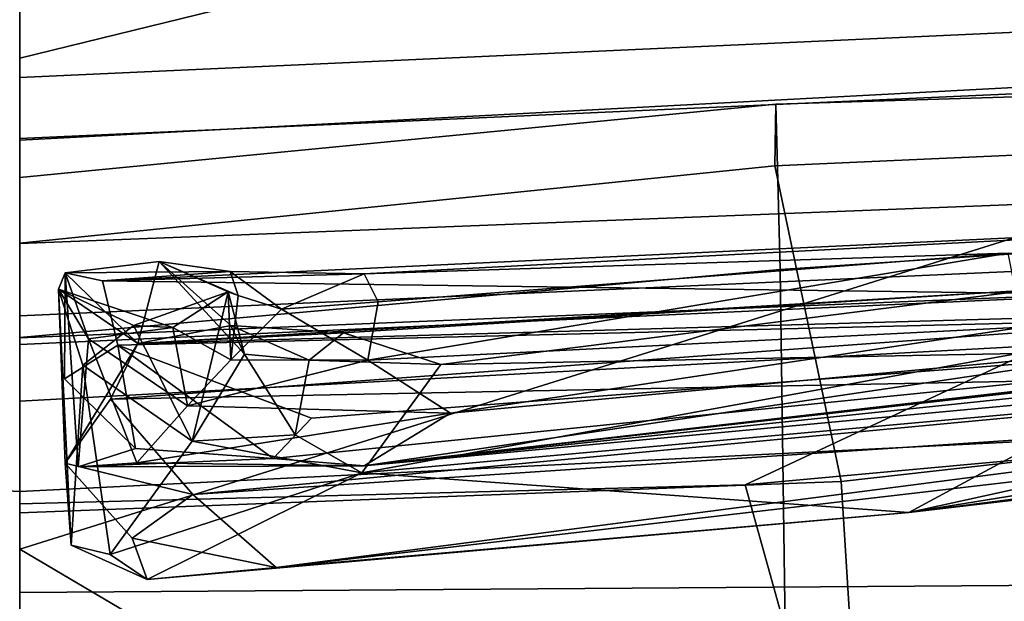
# Model space of a CAD drawing. Units: inches. Extents: x -257 to 197, y -95 to 70.
# Drawn here: x -106 to -105, y -42 to -41 of the extents above; entities that cross this region are included whole.
import ezdxf

# ---------------------------------------------------------------- set-up
doc = ezdxf.new("R2010")
doc.units = ezdxf.units.IN
doc.header["$MEASUREMENT"] = 0
for name, color, linetype in [('SEAT-BACKFABRIC', 5, 'Continuous'), ('SEAT-BASE', 5, 'Continuous'), ('SEAT-FABRIC', 5, 'Continuous'), ('SEAT-FRAME', 5, 'Continuous'), ('SEAT-LUMBAR', 5, 'Continuous')]:
    doc.layers.add(name, color=color, linetype=linetype)

# ---------------------------------------------------------------- blocks, each defined once
blk = doc.blocks.new('1SAYL_UPHSMIDBCK_ARMS_1T')
at = {"layer": 'SEAT-BACKFABRIC'}
for points in [[(-7.7306, -1.3819, 16.7128), (-7.7571, 0, 16.7463), (-6.8996, 0, 17.9407), (-6.8893, -1.4598, 17.887)], [(-6.7876, 0, 23.7204), (-6.7434, -1.1577, 23.6762), (-7.0882, -1.179, 25.2407), (-7.2122, 0, 25.273)], [(-6.547, -1.5227, 23.6633), (-6.6301, 0, 23.7047), (-7.1192, 0, 25.5204), (-7.1031, -1.3788, 25.6435)], [(-6.5403, 0, 19.1109), (-7.0682, 0, 17.9648), (-6.9817, -1.0793, 17.9231), (-6.4447, -1.0716, 19.0816)], [(-6.8893, -1.4598, 17.887), (-6.8996, 0, 17.9407), (-6.408, -0.0001, 19.0084), (-6.3493, -1.4996, 19.0682)], [(-6.7876, 0, 23.7204), (-6.4079, 0, 21.9716), (-6.2989, -1.0639, 21.9577), (-6.7434, -1.1577, 23.6762)], [(-6.1837, -1.4897, 21.9472), (-6.2625, 0, 22.0612), (-6.6301, 0, 23.7047), (-6.547, -1.5227, 23.6633)], [(-6.315, 0, 20.3829), (-6.5403, 0, 19.1109), (-6.4447, -1.0716, 19.0816), (-6.2118, -1.0655, 20.3656)], [(-6.3493, -1.4996, 19.0682), (-6.408, -0.0001, 19.0084), (-6.1743, 0, 20.3724), (-6.1067, -1.4878, 20.3594)], [(-6.315, 0, 20.3829), (-6.2118, -1.0655, 20.3656), (-6.2989, -1.0639, 21.9577), (-6.4079, 0, 21.9716)], [(-6.1067, -1.4878, 20.3594), (-6.1743, 0, 20.3724), (-6.2625, 0, 22.0612), (-6.1837, -1.4897, 21.9472)], [(-6.2406, -2.3691, 21.8354), (-6.6204, -2.2528, 23.5524), (-6.7434, -1.1577, 23.6762), (-6.2989, -1.0639, 21.9577)], [(-6.338, -2.6641, 19.0524), (-6.1673, -2.5174, 20.3064), (-6.2118, -1.0655, 20.3656), (-6.4447, -1.0716, 19.0816)], [(-6.2406, -2.3691, 21.8354), (-6.2989, -1.0639, 21.9577), (-6.2118, -1.0655, 20.3656), (-6.1673, -2.5174, 20.3064)], [(-6.338, -2.6641, 19.0524), (-6.4447, -1.0716, 19.0816), (-6.9817, -1.0793, 17.9231), (-6.9236, -2.7787, 17.9511)], [(-7.0583, -2.1078, 25.1012), (-7.0882, -1.179, 25.2407), (-6.7434, -1.1577, 23.6762), (-6.6204, -2.2528, 23.5524)], [(-7.7306, -1.3819, 16.7128), (-6.8893, -1.4598, 17.887), (-6.7802, -3.0069, 17.8719), (-7.5926, -3.0348, 16.7213)], [(-6.547, -1.5227, 23.6633), (-7.1031, -1.3788, 25.6435), (-7.0305, -2.802, 25.796), (-6.4584, -2.9769, 23.8346)]]:
    blk.add_3dface(points, dxfattribs=at)
at = {"layer": 'SEAT-BASE'}
for points in [[(-8.966, -5.4945, 4.1197), (-1.9206, -0.2973, 6.4002), (-1.791, -0.2705, 6.0974), (-8.9097, -5.5273, 3.9962)], [(-8.8406, -5.5953, 3.9214), (-8.9097, -5.5273, 3.9962), (-1.791, -0.2705, 6.0974), (-1.6628, -0.3513, 5.9333)], [(-8.966, -5.4945, 4.1197), (-9.0193, -5.5001, 4.308), (-2.0053, -0.4149, 6.7636), (-1.9206, -0.2973, 6.4002)], [(-8.8406, -5.5953, 3.9214), (-1.6628, -0.3513, 5.9333), (-1.6127, -0.4028, 5.9064), (-8.8012, -5.6323, 3.9258)], [(-9.0162, -5.5395, 4.4355), (-2.017, -0.4882, 6.9061), (-2.0053, -0.4149, 6.7636), (-9.0193, -5.5001, 4.308)], [(-1.6127, -0.4028, 5.9064), (-1.487, -0.5117, 5.915), (-8.8012, -5.6323, 3.9258), (-1.6127, -0.4028, 5.9064)], [(-9.0162, -5.5395, 4.4355), (-8.9911, -5.6163, 4.5522), (-2.0071, -0.583, 7.0284), (-2.017, -0.4882, 6.9061)], [(-1.487, -0.5117, 5.915), (-1.0549, -0.6891, 5.9789), (-8.2044, -5.8891, 4.0182), (-8.8012, -5.6323, 3.9258)], [(-8.9243, -5.7463, 4.6671), (-1.9778, -0.6656, 7.0948), (-2.0071, -0.583, 7.0284), (-8.9911, -5.6163, 4.5522)], [(-8.9243, -5.7463, 4.6671), (-8.8248, -5.913, 4.7361), (-1.9335, -0.7693, 7.1618), (-1.9778, -0.6656, 7.0948)], [(-8.1797, -5.9101, 3.9883), (-8.2044, -5.8891, 4.0182), (-1.0549, -0.6891, 5.9789), (-1.0302, -0.7101, 5.949)], [(-1.0302, -0.7101, 5.949), (-0.9937, -0.7603, 5.949), (-8.1485, -5.9531, 3.9883), (-8.1797, -5.9101, 3.9883)], [(-0.9814, -0.7903, 5.9789), (-8.1362, -5.983, 4.0182), (-8.1485, -5.9531, 3.9883), (-0.9937, -0.7603, 5.949)], [(-8.7151, -6.0813, 4.7875), (-1.7934, -1.0111, 7.2363), (-1.9335, -0.7693, 7.1618), (-8.8248, -5.913, 4.7361)], [(-8.1362, -5.983, 4.0182), (-0.9814, -0.7903, 5.9789), (-0.9462, -1.2561, 5.915), (-8.0763, -6.63, 3.9258)], [(-8.7151, -6.0813, 4.7875), (-8.5981, -6.2469, 4.8004), (-1.6626, -1.208, 7.2625), (-1.7934, -1.0111, 7.2363)], [(-1.6626, -1.208, 7.2625), (-8.5981, -6.2469, 4.8004), (-8.4768, -6.4093, 4.7875), (-1.5158, -1.3932, 7.2363)], [(-8.0763, -6.63, 3.9258), (-0.9462, -1.2561, 5.915), (-0.8814, -1.4093, 5.9064)]]:
    blk.add_3dface(points, dxfattribs=at)
at = {"layer": 'SEAT-FABRIC'}
for points in [[(-6.6848, 1.4604, 16.4832), (-6.7572, 0, 16.4269), (-5.8223, 0, 16.6254), (-5.8125, 1.5318, 16.706)], [(-6.9519, 1.5011, 16.3377), (-7.0448, 0, 16.2827), (-6.7572, 0, 16.4269), (-6.6848, 1.4604, 16.4832)], [(-7.3045, 0, 15.691), (-6.7748, 0, 15.3564), (-6.7481, -1.0223, 15.3479), (-7.272, -1.1682, 15.7063)], [(-6.7572, 0, 16.4269), (-7.0448, 0, 16.2827), (-6.9519, -1.5011, 16.3377), (-6.6848, -1.4604, 16.4832)], [(-6.7748, 0, 15.3564), (-6.5504, 0, 15.3539), (-6.477, -1.6027, 15.3943), (-6.7481, -1.0223, 15.3479)], [(-5.8223, 0, 16.6254), (-6.7572, 0, 16.4269), (-6.6848, -1.4604, 16.4832), (-5.8125, -1.5318, 16.706)], [(-7.1741, -2.397, 15.7739), (-7.272, -1.1682, 15.7063), (-6.7481, -1.0223, 15.3479), (-6.6162, -2.4661, 15.4357)], [(-6.6162, -2.4661, 15.4357), (-6.7481, -1.0223, 15.3479), (-6.477, -1.6027, 15.3943), (-6.3558, -2.5259, 15.4618)]]:
    blk.add_3dface(points, dxfattribs=at)
at = {"layer": 'SEAT-FRAME'}
for points in [[(-6.8388, 0, 13.7655), (-8.3021, 0, 13.7658), (-8.2704, -1.1156, 13.7658), (-7.6406, -1.3587, 13.7657)], [(-7.1464, 0, 12.0978), (-5.5166, 0, 11.7224), (-5.4836, -2.5309, 11.7281), (-7.2865, -1.5715, 12.1541)], [(-5.8368, -3.1992, 13.8267), (-5.227, -3.7584, 13.9217), (-6.1473, 0, 13.7877), (-6.8388, 0, 13.7655)], [(-6.5409, 0, 15.2152), (-6.4704, -1.7228, 15.249), (-6.477, -1.6027, 15.3943), (-6.5504, 0, 15.3539)], [(-6.4704, -1.7228, 15.249), (-6.5409, 0, 15.2152), (-6.5102, 0, 15.1581), (-6.4316, -1.755, 15.206)], [(-6.2602, 0, 15.0212), (-6.0786, 0, 14.9764), (-6.0793, -1.7066, 14.9764), (-6.1831, -1.7129, 15.0161)], [(-4.4666, -3.9584, 14.0666), (-4.8868, 0, 13.988), (-6.1473, 0, 13.7877), (-5.227, -3.7584, 13.9217)], [(-6.8388, 0, 13.7655), (-7.6406, -1.3587, 13.7657), (-6.9137, -1.8613, 13.7653), (-5.8368, -3.1992, 13.8267)], [(-6.2602, 0, 15.0212), (-6.1831, -1.7129, 15.0161), (-6.4316, -1.755, 15.206), (-6.5102, 0, 15.1581)]]:
    blk.add_3dface(points, dxfattribs=at)
at = {"layer": 'SEAT-LUMBAR'}
for points in [[(-6.4726, -0.0545, 21.3279), (-6.8331, -0.0723, 23.1209), (-6.7177, -0.0639, 23.1331)], [(-6.8331, -0.0723, 23.1209), (-6.4726, -0.0545, 21.3279), (-6.5794, -0.0888, 21.8943)], [(-6.7177, -0.0639, 23.1331), (-6.5488, -0.1664, 22.6243), (-6.4726, -0.0545, 21.3279)], [(-6.4726, -0.0545, 21.3279), (-6.5235, -0.1602, 21.3871), (-6.5794, -0.0888, 21.8943)], [(-6.4494, -0.0642, 21.1394), (-6.4726, -0.0545, 21.3279), (-6.5488, -0.1664, 22.6243)], [(-6.5423, -0.0968, 20.5972), (-6.4726, -0.0545, 21.3279), (-6.4494, -0.0642, 21.1394)], [(-6.5423, -0.0968, 20.5972), (-6.5263, -0.2158, 20.9494), (-6.4726, -0.0545, 21.3279)], [(-6.5235, -0.1602, 21.3871), (-6.4726, -0.0545, 21.3279), (-6.5263, -0.2158, 20.9494)], [(-6.7177, -0.0639, 23.1331), (-6.8232, -0.1587, 23.3277), (-6.7618, -0.2441, 23.3225)], [(-6.7618, -0.2441, 23.3225), (-6.6276, -0.1281, 23.001), (-6.7177, -0.0639, 23.1331)], [(-6.7229, -0.0823, 19.3946), (-6.5423, -0.0968, 20.5972), (-6.4494, -0.0642, 21.1394)], [(-6.5488, -0.1664, 22.6243), (-6.7177, -0.0639, 23.1331), (-6.6276, -0.1281, 23.001)], [(-6.6968, -0.1633, 19.1696), (-6.5986, -0.0632, 19.3642), (-6.5513, -0.1382, 19.3269)], [(-6.5488, -0.1664, 22.6243), (-6.4334, -0.1967, 21.2868), (-6.4494, -0.0642, 21.1394)], [(-6.4494, -0.0642, 21.1394), (-6.4478, -0.2967, 20.2014), (-6.4607, -0.1166, 19.9206)], [(-6.4478, -0.2967, 20.2014), (-6.4494, -0.0642, 21.1394), (-6.4334, -0.1967, 21.2868)], [(-6.8813, -0.1796, 23.2919), (-6.8331, -0.0723, 23.1209), (-6.8463, -0.1277, 22.8713)], [(-6.5794, -0.0888, 21.8943), (-6.8463, -0.1277, 22.8713), (-6.8331, -0.0723, 23.1209)], [(-6.6968, -0.1633, 19.1696), (-6.7111, -0.3571, 19.0938), (-6.7229, -0.0823, 19.3946)], [(-6.7214, -0.4853, 19.1474), (-6.7229, -0.0823, 19.3946), (-6.7111, -0.3571, 19.0938)], [(-6.7229, -0.0823, 19.3946), (-6.7214, -0.4853, 19.1474), (-6.717, -0.1651, 19.7427)], [(-6.5423, -0.0968, 20.5972), (-6.7229, -0.0823, 19.3946), (-6.717, -0.1651, 19.7427)], [(-6.8463, -0.1277, 22.8713), (-6.5794, -0.0888, 21.8943), (-6.6866, -0.2432, 22.2288)], [(-6.717, -0.1651, 19.7427), (-6.6368, -0.2365, 20.1846), (-6.5423, -0.0968, 20.5972)], [(-6.6866, -0.2432, 22.2288), (-6.5794, -0.0888, 21.8943), (-6.5235, -0.1602, 21.3871)], [(-6.5423, -0.0968, 20.5972), (-6.6368, -0.2365, 20.1846), (-6.5263, -0.2158, 20.9494)], [(-6.4932, -2.5157, 19.6108), (-6.5513, -0.1382, 19.3269), (-6.4607, -0.1166, 19.9206)], [(-6.3695, -2.044, 20.3942), (-6.4932, -2.5157, 19.6108), (-6.4607, -0.1166, 19.9206)], [(-6.4511, -0.4856, 20.1126), (-6.3695, -2.044, 20.3942), (-6.4607, -0.1166, 19.9206)], [(-6.4511, -0.4856, 20.1126), (-6.4607, -0.1166, 19.9206), (-6.4478, -0.2967, 20.2014)], [(-6.731, -0.4821, 22.4478), (-6.8813, -0.1796, 23.2919), (-6.8463, -0.1277, 22.8713)], [(-6.731, -0.4821, 22.4478), (-6.8463, -0.1277, 22.8713), (-6.6866, -0.2432, 22.2288)], [(-6.5887, -2.0803, 22.8458), (-6.6276, -0.1281, 23.001), (-6.7618, -0.2441, 23.3225)], [(-6.5513, -0.1382, 19.3269), (-6.7111, -0.3571, 19.0938), (-6.6968, -0.1633, 19.1696)], [(-6.7111, -0.3571, 19.0938), (-6.5513, -0.1382, 19.3269), (-6.6541, -0.411, 19.1247)], [(-6.6541, -0.411, 19.1247), (-6.5513, -0.1382, 19.3269), (-6.4932, -2.5157, 19.6108)], [(-6.5005, -1.8602, 22.4745), (-6.5488, -0.1664, 22.6243), (-6.6276, -0.1281, 23.001)], [(-6.5005, -1.8602, 22.4745), (-6.6276, -0.1281, 23.001), (-6.5887, -2.0803, 22.8458)], [(-6.8645, -0.3616, 23.4016), (-6.8232, -0.1587, 23.3277), (-6.8813, -0.1796, 23.2919)], [(-6.8645, -0.3616, 23.4016), (-6.7618, -0.2441, 23.3225), (-6.8232, -0.1587, 23.3277)], [(-6.717, -0.1651, 19.7427), (-6.7214, -0.4853, 19.1474), (-6.647, -0.6071, 20.0271)], [(-6.717, -0.1651, 19.7427), (-6.647, -0.6071, 20.0271), (-6.6368, -0.2365, 20.1846)], [(-6.4764, -0.2938, 21.2717), (-6.6866, -0.2432, 22.2288), (-6.5235, -0.1602, 21.3871)], [(-6.5005, -1.8602, 22.4745), (-6.474, -1.4215, 22.1521), (-6.5488, -0.1664, 22.6243)], [(-6.5488, -0.1664, 22.6243), (-6.474, -1.4215, 22.1521), (-6.5339, -0.4562, 22.398)], [(-6.5238, -0.2973, 22.2597), (-6.4334, -0.1967, 21.2868), (-6.5488, -0.1664, 22.6243)], [(-6.5238, -0.2973, 22.2597), (-6.5488, -0.1664, 22.6243), (-6.5339, -0.4562, 22.398)], [(-6.5263, -0.2158, 20.9494), (-6.4764, -0.2938, 21.2717), (-6.5235, -0.1602, 21.3871)], [(-6.8813, -0.1796, 23.2919), (-6.731, -0.4821, 22.4478), (-6.7872, -1.253, 23.1517)], [(-6.8813, -0.1796, 23.2919), (-6.7872, -1.253, 23.1517), (-6.8645, -0.3616, 23.4016)], [(-6.564, -0.3169, 22.1782), (-6.4334, -0.1967, 21.2868), (-6.5238, -0.2973, 22.2597)], [(-6.4334, -0.1967, 21.2868), (-6.564, -0.3169, 22.1782), (-6.4764, -0.2938, 21.2717)], [(-6.4764, -0.2938, 21.2717), (-6.4816, -0.3077, 20.3488), (-6.4334, -0.1967, 21.2868)], [(-6.4478, -0.2967, 20.2014), (-6.4334, -0.1967, 21.2868), (-6.4816, -0.3077, 20.3488)], [(-6.5719, -0.2977, 20.2971), (-6.5263, -0.2158, 20.9494), (-6.6368, -0.2365, 20.1846)], [(-6.5263, -0.2158, 20.9494), (-6.5719, -0.2977, 20.2971), (-6.4764, -0.2938, 21.2717)], [(-6.8645, -0.3616, 23.4016), (-6.6385, -2.1031, 22.9753), (-6.7618, -0.2441, 23.3225)], [(-6.5887, -2.0803, 22.8458), (-6.7618, -0.2441, 23.3225), (-6.6385, -2.1031, 22.9753)], [(-6.6866, -0.2432, 22.2288), (-6.6778, -0.388, 22.3534), (-6.731, -0.4821, 22.4478)], [(-6.6866, -0.2432, 22.2288), (-6.4764, -0.2938, 21.2717), (-6.564, -0.3169, 22.1782)], [(-6.6778, -0.388, 22.3534), (-6.6866, -0.2432, 22.2288), (-6.564, -0.3169, 22.1782)], [(-6.647, -0.6071, 20.0271), (-6.5725, -0.4907, 20.1413), (-6.6368, -0.2365, 20.1846)], [(-6.5719, -0.2977, 20.2971), (-6.6368, -0.2365, 20.1846), (-6.5725, -0.4907, 20.1413)], [(-6.5726, -0.4079, 22.3196), (-6.564, -0.3169, 22.1782), (-6.5238, -0.2973, 22.2597)], [(-6.5726, -0.4079, 22.3196), (-6.5238, -0.2973, 22.2597), (-6.5339, -0.4562, 22.398)], [(-6.5725, -0.4907, 20.1413), (-6.5008, -0.3689, 20.2343), (-6.5719, -0.2977, 20.2971)], [(-6.4764, -0.2938, 21.2717), (-6.5719, -0.2977, 20.2971), (-6.4816, -0.3077, 20.3488)], [(-6.4816, -0.3077, 20.3488), (-6.5719, -0.2977, 20.2971), (-6.5008, -0.3689, 20.2343)], [(-6.4478, -0.2967, 20.2014), (-6.5008, -0.3689, 20.2343), (-6.4511, -0.4856, 20.1126)], [(-6.4478, -0.2967, 20.2014), (-6.4816, -0.3077, 20.3488), (-6.5008, -0.3689, 20.2343)], [(-6.5726, -0.4079, 22.3196), (-6.6778, -0.388, 22.3534), (-6.564, -0.3169, 22.1782)], [(-6.7214, -0.4853, 19.1474), (-6.7111, -0.3571, 19.0938), (-6.4932, -2.5157, 19.6108)], [(-6.6541, -0.411, 19.1247), (-6.4932, -2.5157, 19.6108), (-6.7111, -0.3571, 19.0938)], [(-6.6385, -2.1031, 22.9753), (-6.8645, -0.3616, 23.4016), (-6.4924, -3.5588, 22.6685)], [(-6.7872, -1.253, 23.1517), (-6.4924, -3.5588, 22.6685), (-6.8645, -0.3616, 23.4016)], [(-6.4904, -0.5053, 20.1674), (-6.5008, -0.3689, 20.2343), (-6.5725, -0.4907, 20.1413)], [(-6.4904, -0.5053, 20.1674), (-6.4511, -0.4856, 20.1126), (-6.5008, -0.3689, 20.2343)], [(-6.5339, -0.4562, 22.398), (-6.5784, -0.5936, 22.3383), (-6.5726, -0.4079, 22.3196)], [(-6.5339, -0.4562, 22.398), (-6.474, -1.4215, 22.1521), (-6.5784, -0.5936, 22.3383)], [(-6.6361, -1.5325, 22.2278), (-6.7872, -1.253, 23.1517), (-6.731, -0.4821, 22.4478)], [(-6.5784, -0.5936, 22.3383), (-6.5633, -1.4059, 22.1719), (-6.731, -0.4821, 22.4478)], [(-6.6361, -1.5325, 22.2278), (-6.731, -0.4821, 22.4478), (-6.5633, -1.4059, 22.1719)], [(-6.5119, -2.3177, 20.4346), (-6.7214, -0.4853, 19.1474), (-6.4348, -3.5544, 20.3136)], [(-6.5527, -1.6271, 20.3654), (-6.647, -0.6071, 20.0271), (-6.7214, -0.4853, 19.1474)], [(-6.4003, -3.562, 19.8525), (-6.4348, -3.5544, 20.3136), (-6.7214, -0.4853, 19.1474)], [(-6.5527, -1.6271, 20.3654), (-6.7214, -0.4853, 19.1474), (-6.5496, -1.9857, 20.3167)], [(-6.4932, -2.5157, 19.6108), (-6.4003, -3.562, 19.8525), (-6.7214, -0.4853, 19.1474)], [(-6.5496, -1.9857, 20.3167), (-6.7214, -0.4853, 19.1474), (-6.5119, -2.3177, 20.4346)], [(-6.647, -0.6071, 20.0271), (-6.5258, -1.4137, 20.3292), (-6.5725, -0.4907, 20.1413)], [(-6.4218, -1.3929, 20.3605), (-6.5725, -0.4907, 20.1413), (-6.5258, -1.4137, 20.3292)], [(-6.5725, -0.4907, 20.1413), (-6.4218, -1.3929, 20.3605), (-6.4904, -0.5053, 20.1674)], [(-6.4904, -0.5053, 20.1674), (-6.4218, -1.3929, 20.3605), (-6.4511, -0.4856, 20.1126)], [(-6.3695, -2.044, 20.3942), (-6.4511, -0.4856, 20.1126), (-6.4218, -1.3929, 20.3605)], [(-6.5633, -1.4059, 22.1719), (-6.5784, -0.5936, 22.3383), (-6.474, -1.4215, 22.1521)], [(-6.5258, -1.4137, 20.3292), (-6.647, -0.6071, 20.0271), (-6.5527, -1.6271, 20.3654)], [(-6.7872, -1.253, 23.1517), (-6.4705, -3.211, 21.7396), (-6.5015, -3.5889, 22.1786)], [(-6.4705, -3.211, 21.7396), (-6.7872, -1.253, 23.1517), (-6.593, -2.1357, 22.1313)], [(-6.6361, -1.5325, 22.2278), (-6.593, -2.1357, 22.1313), (-6.7872, -1.253, 23.1517)], [(-6.5015, -3.5889, 22.1786), (-6.5088, -3.6234, 22.6605), (-6.7872, -1.253, 23.1517)], [(-6.4924, -3.5588, 22.6685), (-6.7872, -1.253, 23.1517), (-6.5088, -3.6234, 22.6605)]]:
    blk.add_3dface(points, dxfattribs=at)
for points, invisible_edges in [([(-6.8813, -0.1796, 23.2919), (-6.7177, -0.0639, 23.1331), (-6.8331, -0.0723, 23.1209)], 1), ([(-6.7177, -0.0639, 23.1331), (-6.8813, -0.1796, 23.2919), (-6.8232, -0.1587, 23.3277)], 1), ([(-6.7229, -0.0823, 19.3946), (-6.4494, -0.0642, 21.1394), (-6.5986, -0.0632, 19.3642)], 12), ([(-6.5986, -0.0632, 19.3642), (-6.6968, -0.1633, 19.1696), (-6.7229, -0.0823, 19.3946)], 12), ([(-6.4607, -0.1166, 19.9206), (-6.5986, -0.0632, 19.3642), (-6.4494, -0.0642, 21.1394)], 1), ([(-6.5986, -0.0632, 19.3642), (-6.4607, -0.1166, 19.9206), (-6.5513, -0.1382, 19.3269)], 1), ([(-6.6778, -0.388, 22.3534), (-6.5784, -0.5936, 22.3383), (-6.731, -0.4821, 22.4478)], 1), ([(-6.6778, -0.388, 22.3534), (-6.5726, -0.4079, 22.3196), (-6.5784, -0.5936, 22.3383)], 12)]:
    blk.add_3dface(points, dxfattribs=dict(at, invisible_edges=invisible_edges))

msp = doc.modelspace()

# ---------------------------------------------------------------- block references
at = {"rotation": 89.99999999999993}
msp.add_blockref('1SAYL_UPHSMIDBCK_ARMS_1T', (-106.4277, -34.6389), dxfattribs=at)

doc.saveas('drawing.dxf')
